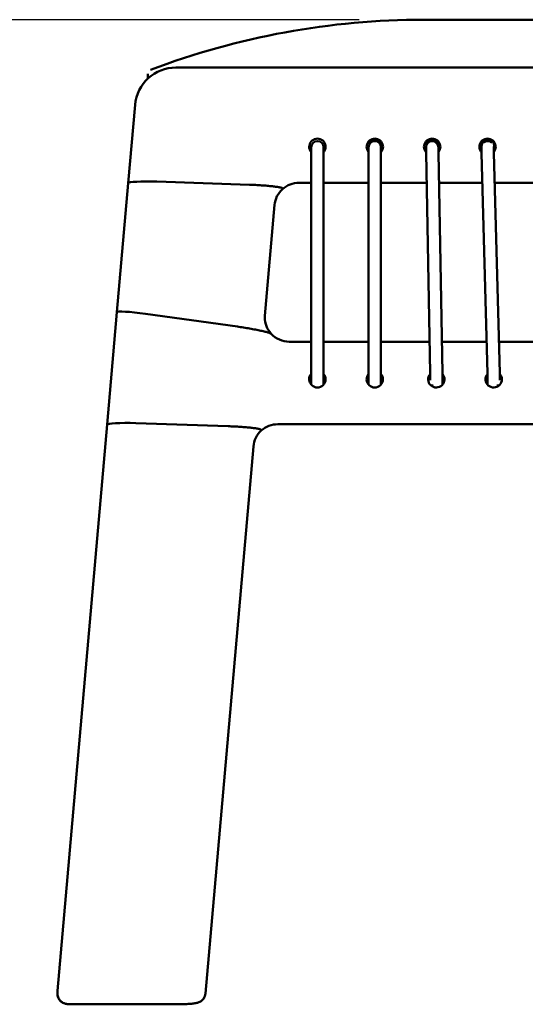
# Model space of a CAD drawing. Units: millimetres. Extents: x 0 to 420, y 0 to 265.
# Drawn here: x 54 to 71, y 79 to 111 of the extents above; entities that cross this region are included whole.
import ezdxf

# ---------------------------------------------------------------- set-up
doc = ezdxf.new("R2010")
doc.units = ezdxf.units.MM
doc.header["$LTSCALE"] = 0.75
doc.layers.add('FD_Dimensions', color=7, linetype='Continuous', lineweight=25)
doc.layers.add('Visible', color=7, linetype='Continuous', lineweight=50)
doc.styles.get("Standard").update_dxf_attribs({"font": 'arial.ttf'})
doc.dimstyles.new('Dim-ISO-25', dxfattribs={"dimtxt": 3.5, "dimasz": 3.5, "dimexe": 2.1, "dimexo": 2.1, "dimgap": 1.4, "dimtad": 1, "dimzin": 12, "dimdsep": 46, "dimtxsty": 'Standard', "dimcen": 0, "dimazin": 3, "dimtp": 0.1, "dimtm": 0.1, "dimtfac": 0.714286, "dimtmove": 0, "dimatfit": 3, "dimfxl": 1, "dimtzin": 12, "dimarcsym": 0})

# ---------------------------------------------------------------- blocks, each defined once
blk = doc.blocks.new('*D15')
at = {"layer": 'Defpoints', "color": 0, "transparency": 16777216}
for p in [(67.431013, 110.794527), (45.480782, 78.738527), (55.980782, 78.738527)]:
    blk.add_point(p, dxfattribs=at)
at = {"layer": 'FD_Dimensions', "color": 0, "lineweight": -2, "transparency": 16777216}
for p, q in [((65.331013, 110.794527), (43.380782, 110.794527)), ((45.480782, 107.294527), (45.480782, 82.238527)), ((53.880782, 78.738527), (43.380782, 78.738527))]:
    blk.add_line(p, q, dxfattribs=at)
at = {"layer": 'FD_Dimensions', "color": 0, "transparency": 16777216}
for points in [[(44.897448, 107.294527), (46.064115, 107.294527), (45.480782, 110.794527)], [(44.897448, 82.238527), (46.064115, 82.238527), (45.480782, 78.738527)]]:
    blk.add_solid(points, dxfattribs=at)
at = {"layer": 'FD_Dimensions', "color": 0, "transparency": 16777216, "insert": (41.786443, 94.766527), "char_height": 3.5, "attachment_point": 5, "rotation": 90}
blk.add_mtext('480 (SH)', dxfattribs=at)

msp = doc.modelspace()

# ---------------------------------------------------------------- linework, layer by layer
at = {"layer": 'Visible', "extrusion": (0, 1, 0)}
for p, q in [((122.30753, 110.79456), (67.43101, 110.79453)), ((58.45574, 109.03611), (58.45574, 109.03611)), ((59.36663, 109.23603), (122.44086, 109.23603)), ((57.81553, 105.47322), (58.03836, 108.02016)), ((63.768, 106.64063), (63.768, 106.45806)), ((63.768, 106.45806), (63.768, 99.28546)), ((64.168, 106.45806), (64.168, 106.64063)), ((64.168, 106.45806), (64.168, 99.28546)), ((65.63467, 106.64063), (65.63467, 106.45806)), ((65.63467, 106.45806), (65.63467, 99.28546)), ((66.03467, 106.45806), (66.03467, 106.64063)), ((66.03467, 106.45806), (66.03467, 99.28546)), ((66.05316, 106.69979), (66.05316, 106.53128)), ((67.50134, 106.4815), (67.50134, 106.63987)), ((67.50488, 106.45457), (67.63119, 99.28191)), ((67.90481, 106.46161), (68.03113, 99.28895)), ((67.91983, 106.53128), (67.91983, 106.69979)), ((69.30134, 106.4815), (69.30134, 106.63987)), ((69.30667, 106.45285), (69.49615, 99.28011)), ((69.70653, 106.46341), (69.89601, 99.29067)), ((69.71564, 106.70909), (69.71564, 106.54059)), ((57.81553, 105.47322), (57.44767, 101.26859)), ((58.74963, 105.52252), (61.75425, 105.42142)), ((61.75425, 105.42142), (58.74963, 105.52252)), ((63.768, 105.48655), (63.37057, 105.48655)), ((65.63467, 105.48655), (64.168, 105.48655)), ((67.52192, 105.48655), (66.03467, 105.48655)), ((69.33219, 105.48655), (67.92199, 105.48655)), ((71.13706, 105.48655), (69.73233, 105.48655)), ((62.83, 105.30388), (62.83, 105.29226)), ((62.83, 105.30388), (62.83, 105.29226)), ((62.83, 105.29226), (62.83, 105.28064)), ((62.83, 105.29226), (62.83, 105.28064)), ((62.25754, 101.14956), (62.57357, 104.76173)), ((57.12764, 97.61061), (57.44767, 101.26859)), ((61.36474, 100.80103), (58.37318, 101.21977)), ((58.37318, 101.21977), (61.36474, 100.80103)), ((63.05455, 100.31081), (63.768, 100.31081)), ((64.168, 100.31081), (65.63467, 100.31081)), ((66.03467, 100.31081), (67.61307, 100.31081)), ((68.01314, 100.31081), (69.46892, 100.31081)), ((69.86906, 100.31081), (71.55881, 100.31081)), ((63.768, 99.28546), (63.768, 99.06879)), ((63.768, 99.06879), (63.768, 98.91051)), ((64.168, 99.06879), (64.168, 99.28546)), ((64.168, 99.06879), (64.168, 98.91051)), ((65.63467, 99.28546), (65.63467, 99.06879)), ((65.63467, 99.06879), (65.63467, 98.91051)), ((66.03467, 99.06879), (66.03467, 99.28546)), ((66.03467, 99.06879), (66.03467, 98.91051)), ((67.63467, 99.0685), (67.63467, 99.06018)), ((68.03467, 99.06879), (68.03467, 98.91051)), ((69.50134, 99.06822), (69.50134, 98.91051)), ((69.90134, 99.06879), (69.90134, 99.06018)), ((57.12764, 97.61061), (55.5149, 79.17685)), ((61.06636, 97.55881), (58.06174, 97.65991)), ((61.06636, 97.55881), (58.06174, 97.65991)), ((72.69224, 97.62395), (62.68268, 97.62395)), ((62.14211, 97.44127), (62.14211, 97.42965)), ((62.14211, 97.44127), (62.14211, 97.42965)), ((62.14211, 97.42965), (62.14211, 97.41803)), ((62.14211, 97.42965), (62.14211, 97.41803)), ((60.32799, 79.0947), (61.88568, 96.89912)), ((55.51361, 79.1474), (55.51361, 79.08348)), ((59.39367, 78.73853), (55.98078, 78.73853))]:
    msp.add_line(p, q, dxfattribs=at)
at = {"layer": 'Visible', "extrusion": (1e-16, 0, -1)}
for centre, radius, start, end in [((-59.36592, 107.90326), 1.33273, 5.032199, 90.030435), ((-63.968, 106.64063), 0.2, 0, 180), ((-65.83467, 106.64063), 0.2, 0, 180), ((-69.50136, 106.64066), 0.19997, 50.028719, 134.042446), ((-69.50171, 106.6405), 0.20037, 359.818828, 21.855169), ((-55.68316, 106.1548), 14.02672, 177.963839, 178.739277), ((-63.37007, 104.68287), 0.80367, 47.796084, 90.035986), ((-63.36151, 104.69215), 0.79102, 5.046755, 47.804109), ((-63.04431, 101.10473), 0.78978, 317.469837, 359.963095), ((-63.04144, 101.08097), 0.78689, 0.846289, 5.000076), ((-63.05385, 101.11381), 0.80298, 269.950077, 317.452227), ((-62.68218, 96.82026), 0.80367, 47.806664, 90.035961), ((-62.67362, 96.82954), 0.79102, 5.046784, 47.814759), ((-55.8515, 79.1474), 0.33789, 0.000053, 5.000082)]:
    msp.add_arc(centre, radius, start, end, dxfattribs=at)
for centre, major_axis, ratio, start_param, end_param in [((67.43103, 85.79453), (25, 0.00001), 0.99999997, 4.34886073, 4.71238891), ((63.968, 106.6573), (-0.26667, 0), 0.9961947, -0.52359878, 3.66519143), ((65.83467, 106.6573), (0.26667, 0), 0.9961947, 2.61799388, 6.80678408), ((65.85316, 106.69979), (0.2, 0), 0.9961947, 3.28979133, 6.71657565), ((67.70134, 106.6573), (-0.26667, 0), 0.9961947, -0.52359878, 3.66519143), ((69.50134, 106.6573), (0.26667, 0), 0.9961947, 2.61799388, 6.80678408), ((69.51565, 106.70909), (0.2, 0), 0.9961947, 3.17115203, 6.65888762), ((58.74963, 105.44117), (-0.93412, 0.03167), 0.08698296, 0.00464719, 1.56784733), ((58.74963, 105.44117), (-0.93412, 0.03167), 0.08698296, 0.00464719, 1.56784733), ((63.968, 99.08622), (-0.26667, 0), 0.9961947, 2.41885841, 7.00591955), ((65.83467, 99.08622), (-0.26667, 0), 0.9961947, 2.41885841, 7.00591955), ((67.83467, 99.08622), (0.26667, 0), 0.9961947, -0.74028703, 3.84677146), ((69.70134, 99.08622), (-0.26667, 0), 0.9961947, 2.39253361, 6.97958878), ((67.70134, 99.08622), (0.2, 0), 0.9961947, 1.41786061, 1.82347658), ((69.83467, 99.08622), (-0.2, 0), 0.9961947, 4.45970873, 4.86532469), ((58.06174, 97.57856), (-0.93412, 0.03167), 0.08698296, 0.00464719, 1.56784733), ((58.06174, 97.57856), (-0.93412, 0.03167), 0.08698296, 0.00464719, 1.56784733)]:
    msp.add_ellipse(centre, major_axis=major_axis, ratio=ratio, start_param=start_param, end_param=end_param, dxfattribs=at)
at = {"layer": 'Visible'}
for centre, major_axis, ratio, start_param, end_param in [((67.71983, 106.69979), (0.2, 0), 0.9961947, -0.42615648, 2.99358334), ((63.968, 106.47137), (0.26667, 0), 0.9961947, 2.41824628, 2.78406996), ((63.968, 106.47137), (-0.26667, 0), 0.9961947, 3.49911535, 3.86493903), ((65.83467, 106.47137), (0.26667, 0), 0.9961947, 2.41824628, 2.78406996), ((67.70134, 106.47137), (-0.26667, 0), 0.9961947, 3.49911535, 3.75213082), ((69.50134, 106.47137), (0.26667, 0), 0.9961947, 2.41818044, 2.78406996), ((58.37318, 101.13842), (-0.92547, 0.13053), 0.08618834, -1.55864077, 0.00455936), ((58.37318, 101.13842), (-0.92547, 0.13053), 0.08618834, -1.55864077, 0.00455936), ((63.968, 98.90029), (-0.26667, 0), 0.9961947, -0.72273425, -0.3575227), ((63.968, 98.90029), (-0.26667, 0), 0.9961947, 3.49911535, 3.8643269), ((65.83467, 98.90029), (0.26667, 0), 0.9961947, 2.41885841, 2.78406996), ((65.83467, 98.90029), (0.26667, 0), 0.9961947, 0.64887548, 0.72273422), ((67.83467, 98.90029), (0.26667, 0), 0.9961947, 0.3575227, 0.72304075), ((69.70134, 98.90029), (0.26667, 0), 0.9961947, 2.41962141, 2.78406996)]:
    msp.add_ellipse(centre, major_axis=major_axis, ratio=ratio, start_param=start_param, end_param=end_param, dxfattribs=at)
for points, knots in [([(58.45574, 108.87679), (58.45574, 108.92076), (58.45574, 108.95592), (58.45574, 109.01771), (58.45574, 109.03611), (58.45574, 109.03611)], [0.46820882, 0.46820882, 0.46820882, 0.46820882, 1.70780117, 1.70780117, 3.41560235, 3.41560235, 3.41560235, 3.41560235]), ([(58.45574, 109.03611), (58.45574, 109.03611), (58.45574, 109.01771), (58.45574, 108.95592), (58.45574, 108.92076), (58.45574, 108.87679)], [0, 0, 0, 0, 1.70780117, 1.70780117, 2.94738516, 2.94738516, 2.94738516, 2.94738516]), ([(67.50134, 106.63987), (67.50134, 106.64031), (67.50134, 106.64081), (67.50134, 106.64185), (67.50135, 106.64231), (67.50136, 106.6434), (67.50137, 106.64404), (67.50141, 106.64578), (67.50144, 106.64698), (67.50154, 106.64949), (67.5016, 106.65082), (67.50181, 106.65443), (67.50199, 106.65676), (67.50269, 106.66433), (67.50339, 106.66961), (67.50664, 106.68831), (67.51039, 106.70162), (67.52313, 106.73378), (67.53406, 106.75221), (67.56097, 106.78466), (67.57737, 106.799), (67.61341, 106.82151), (67.63348, 106.82996), (67.67477, 106.83999), (67.69649, 106.8417), (67.73883, 106.83823), (67.75998, 106.83302), (67.79909, 106.81641), (67.81752, 106.80481), (67.84942, 106.77675), (67.86327, 106.75993), (67.88472, 106.72326), (67.89258, 106.70293), (67.89806, 106.67713), (67.89894, 106.67203), (67.90008, 106.6634), (67.90046, 106.65979), (67.90081, 106.65546), (67.90088, 106.65451), (67.90098, 106.65291), (67.90102, 106.65224), (67.90111, 106.65071), (67.90114, 106.64993), (67.9012, 106.64859), (67.90122, 106.64804), (67.90128, 106.64669), (67.9013, 106.64605), (67.90137, 106.64361), (67.90141, 106.64198), (67.90161, 106.63348), (67.90183, 106.6231), (67.90236, 106.59596), (67.90268, 106.57953), (67.90334, 106.54365), (67.9037, 106.52399), (67.90431, 106.48995), (67.90456, 106.47581), (67.90481, 106.46161)], [0, 0, 0, 0, 0.00718875, 0.00718875, 0.01174295, 0.01174295, 0.01632738, 0.01632738, 0.02262912, 0.02262912, 0.0288925, 0.0288925, 0.03947501, 0.03947501, 0.06338391, 0.06338391, 0.12495217, 0.12495217, 0.21904378, 0.21904378, 0.31465295, 0.31465295, 0.41024292, 0.41024292, 0.50583433, 0.50583433, 0.60142568, 0.60142568, 0.69701705, 0.69701705, 0.79260829, 0.79260829, 0.88819647, 0.88819647, 0.91142154, 0.91142154, 0.92762711, 0.92762711, 0.93239522, 0.93239522, 0.93619939, 0.93619939, 0.94213429, 0.94213429, 0.94872234, 0.94872234, 0.96090373, 0.96090373, 0.99737195, 0.99737195, 1.10834432, 1.10834432, 1.21068612, 1.21068612, 1.30700216, 1.30700216, 1.37111947, 1.37111947, 1.37111947, 1.37111947]), ([(67.50488, 106.45457), (67.5045, 106.47604), (67.50412, 106.49747), (67.50341, 106.53658), (67.50307, 106.55481), (67.50248, 106.58621), (67.50221, 106.59979), (67.5018, 106.62051), (67.50163, 106.62813), (67.50153, 106.63235), (67.50151, 106.63292), (67.5015, 106.63315), (67.5015, 106.63317), (67.5015, 106.63317)], [0, 0, 0, 0, 0.096987353, 0.096987353, 0.192193801, 0.192193801, 0.287287836, 0.287287836, 0.381694854, 0.381694854, 0.403023325, 0.403023325, 0.407496474, 0.407496474, 0.407496474, 0.407496474]), ([(69.30667, 106.45285), (69.3061, 106.47428), (69.30553, 106.49567), (69.30447, 106.53471), (69.30396, 106.5529), (69.30308, 106.58422), (69.30268, 106.59776), (69.30206, 106.61832), (69.30181, 106.62593), (69.30167, 106.6297), (69.30165, 106.63015), (69.30165, 106.6302), (69.30165, 106.6302), (69.30165, 106.6302)], [0, 0, 0, 0, 0.096837491, 0.096837491, 0.191882547, 0.191882547, 0.286728566, 0.286728566, 0.380556262, 0.380556262, 0.40094016, 0.40094016, 0.40193654, 0.40193654, 0.40193654, 0.40193654]), ([(61.75425, 105.42142), (61.81747, 105.41929), (61.88653, 105.41644), (62.02209, 105.40962), (62.0886, 105.40567), (62.20891, 105.39756), (62.27379, 105.39263), (62.39631, 105.38196), (62.45396, 105.37624), (62.5502, 105.36553), (62.59816, 105.35958), (62.68322, 105.3473), (62.72028, 105.34097), (62.77242, 105.33013), (62.79402, 105.32464), (62.82289, 105.31385), (62.83, 105.30855), (62.83, 105.30388)], [2.11472471, 2.11472471, 2.11472471, 2.11472471, 2.39935979, 2.39935979, 2.68399486, 2.68399486, 2.98016395, 2.98016395, 3.27633304, 3.27633304, 3.56003257, 3.56003257, 3.8437321, 3.8437321, 4.08465129, 4.08465129, 4.32557047, 4.32557047, 4.32557047, 4.32557047]), ([(61.75425, 105.42142), (61.81747, 105.41929), (61.88653, 105.41644), (62.02209, 105.40962), (62.0886, 105.40567), (62.20891, 105.39756), (62.27379, 105.39263), (62.39631, 105.38196), (62.45396, 105.37624), (62.5502, 105.36553), (62.59816, 105.35958), (62.68322, 105.3473), (62.72028, 105.34097), (62.77242, 105.33013), (62.79402, 105.32464), (62.82289, 105.31385), (62.83, 105.30855), (62.83, 105.30388)], [2.11472671, 2.11472671, 2.11472671, 2.11472671, 2.39936179, 2.39936179, 2.68399686, 2.68399686, 2.98016595, 2.98016595, 3.27633504, 3.27633504, 3.56003457, 3.56003457, 3.8437341, 3.8437341, 4.08465329, 4.08465329, 4.32557247, 4.32557247, 4.32557247, 4.32557247]), ([(62.46221, 100.57085), (62.45885, 100.57448), (62.45222, 100.57864), (62.4274, 100.59007), (62.40524, 100.59781), (62.35127, 100.61441), (62.31237, 100.62498), (62.22392, 100.64687), (62.17441, 100.65819), (62.07533, 100.67961), (62.01605, 100.69176), (61.89041, 100.716), (61.82403, 100.72809), (61.70179, 100.74931), (61.6347, 100.76043), (61.49803, 100.78183), (61.42844, 100.79211), (61.36474, 100.80103)], [-4.28542713, -4.28542713, -4.28542713, -4.28542713, -4.12932925, -4.12932925, -3.89273522, -3.89273522, -3.60196524, -3.60196524, -3.31119526, -3.31119526, -3.00619822, -3.00619822, -2.70120118, -2.70120118, -2.41172369, -2.41172369, -2.1222462, -2.1222462, -2.1222462, -2.1222462]), ([(62.46221, 100.57085), (62.45885, 100.57448), (62.45222, 100.57864), (62.4274, 100.59007), (62.40524, 100.59781), (62.35127, 100.61441), (62.31237, 100.62498), (62.22392, 100.64687), (62.17441, 100.65819), (62.07533, 100.67961), (62.01605, 100.69176), (61.89041, 100.716), (61.82403, 100.72809), (61.70179, 100.74931), (61.6347, 100.76043), (61.49803, 100.78183), (61.42844, 100.79211), (61.36474, 100.80103)], [-4.28542713, -4.28542713, -4.28542713, -4.28542713, -4.12932925, -4.12932925, -3.89273522, -3.89273522, -3.60196524, -3.60196524, -3.31119526, -3.31119526, -3.00619822, -3.00619822, -2.70120118, -2.70120118, -2.41172369, -2.41172369, -2.1222462, -2.1222462, -2.1222462, -2.1222462]), ([(67.63467, 99.0685), (67.63467, 99.0685), (67.63467, 99.0686), (67.63467, 99.06928), (67.63466, 99.0704), (67.6346, 99.07513), (67.63453, 99.08024), (67.63431, 99.09554), (67.63413, 99.10715), (67.63369, 99.13522), (67.63341, 99.15231), (67.63279, 99.18939), (67.63244, 99.20987), (67.6318, 99.24752), (67.63149, 99.26488), (67.63119, 99.28191)], [0.008423428, 0.008423428, 0.008423428, 0.008423428, 0.018002992, 0.018002992, 0.048022176, 0.048022176, 0.113805255, 0.113805255, 0.202343799, 0.202343799, 0.296442452, 0.296442452, 0.391459464, 0.391459464, 0.468382897, 0.468382897, 0.468382897, 0.468382897]), ([(68.03113, 99.28895), (68.03151, 99.26735), (68.0319, 99.24516), (68.03261, 99.2034), (68.03295, 99.18328), (68.03355, 99.14713), (68.03381, 99.13066), (68.03424, 99.10334), (68.03441, 99.09219), (68.03461, 99.07719), (68.03467, 99.07407), (68.03467, 99.06879)], [0, 0, 0, 0, 0.097588655, 0.097588655, 0.193416066, 0.193416066, 0.289387556, 0.289387556, 0.385682946, 0.385682946, 0.471133533, 0.471133533, 0.471133533, 0.471133533]), ([(69.50134, 99.06798), (69.50134, 99.06798), (69.50134, 99.0684), (69.5013, 99.07046), (69.50126, 99.07301), (69.50108, 99.08183), (69.50091, 99.08963), (69.50043, 99.11061), (69.50009, 99.12484), (69.4993, 99.15736), (69.49883, 99.17619), (69.49782, 99.21578), (69.49728, 99.23704), (69.49653, 99.26546), (69.49634, 99.27281), (69.49615, 99.28011)], [0.013470108, 0.013470108, 0.013470108, 0.013470108, 0.033580392, 0.033580392, 0.078764485, 0.078764485, 0.154627277, 0.154627277, 0.245704727, 0.245704727, 0.339960601, 0.339960601, 0.434903912, 0.434903912, 0.467904695, 0.467904695, 0.467904695, 0.467904695]), ([(69.50134, 99.06822), (69.50133, 99.06841), (69.50133, 99.06869), (69.50131, 99.0704), (69.50126, 99.07278), (69.5012, 99.07585)], [0.0225410573, 0.0225410573, 0.0225410573, 0.0225410573, 0.0335803924, 0.0335803924, 0.0766653406, 0.0766653406, 0.0766653406, 0.0766653406]), ([(69.89601, 99.29067), (69.89658, 99.26904), (69.89716, 99.24682), (69.89823, 99.20501), (69.89874, 99.18486), (69.89964, 99.14865), (69.90003, 99.13215), (69.90068, 99.10474), (69.90093, 99.09354), (69.90116, 99.08193), (69.90122, 99.07895), (69.9013, 99.07387), (69.90134, 99.07226), (69.90134, 99.06879)], [0, 0, 0, 0, 0.097739265, 0.097739265, 0.193715495, 0.193715495, 0.289876724, 0.289876724, 0.386528022, 0.386528022, 0.429237567, 0.429237567, 0.472152571, 0.472152571, 0.472152571, 0.472152571]), ([(61.06636, 97.55881), (61.12958, 97.55669), (61.19864, 97.55383), (61.3342, 97.54702), (61.40071, 97.54306), (61.52102, 97.53496), (61.5859, 97.53002), (61.70842, 97.51935), (61.76607, 97.51363), (61.86231, 97.50293), (61.91027, 97.49697), (61.99533, 97.48469), (62.03239, 97.47836), (62.08453, 97.46752), (62.10613, 97.46204), (62.13501, 97.45124), (62.14211, 97.44594), (62.14211, 97.44127)], [2.11472471, 2.11472471, 2.11472471, 2.11472471, 2.39935979, 2.39935979, 2.68399486, 2.68399486, 2.98016395, 2.98016395, 3.27633304, 3.27633304, 3.56003257, 3.56003257, 3.8437321, 3.8437321, 4.08465129, 4.08465129, 4.32557047, 4.32557047, 4.32557047, 4.32557047]), ([(61.06636, 97.55881), (61.12958, 97.55669), (61.19864, 97.55383), (61.3342, 97.54702), (61.40071, 97.54306), (61.52102, 97.53496), (61.5859, 97.53002), (61.70842, 97.51935), (61.76607, 97.51363), (61.86231, 97.50293), (61.91027, 97.49697), (61.99533, 97.48469), (62.03239, 97.47836), (62.08453, 97.46752), (62.10613, 97.46204), (62.13501, 97.45124), (62.14211, 97.44594), (62.14211, 97.44127)], [2.11472671, 2.11472671, 2.11472671, 2.11472671, 2.39936179, 2.39936179, 2.68399686, 2.68399686, 2.98016595, 2.98016595, 3.27633504, 3.27633504, 3.56003457, 3.56003457, 3.8437341, 3.8437341, 4.08465329, 4.08465329, 4.32557247, 4.32557247, 4.32557247, 4.32557247]), ([(55.51361, 79.08348), (55.51361, 79.0478), (55.51966, 79.01235), (55.54043, 78.94749), (55.55553, 78.91912), (55.59067, 78.86695), (55.61059, 78.84683), (55.65447, 78.80834), (55.67515, 78.7964), (55.72091, 78.77197), (55.73851, 78.76654), (55.77491, 78.7552), (55.78829, 78.75272), (55.82182, 78.74661), (55.83729, 78.745), (55.86922, 78.74208), (55.88492, 78.74107), (55.91738, 78.73954), (55.93404, 78.73904), (55.96084, 78.73861), (55.97081, 78.73853), (55.98078, 78.73853)], [0, 0, 0, 0, 0.02780103, 0.02780103, 0.05842519, 0.05842519, 0.09864516, 0.09864516, 0.16120887, 0.16120887, 0.27182453, 0.27182453, 0.44459695, 0.44459695, 0.75875621, 0.75875621, 1.07291548, 1.07291548, 1.38707474, 1.38707474, 1.57079633, 1.57079633, 1.57079633, 1.57079633]), ([(55.98078, 78.73853), (55.96374, 78.73853), (55.9467, 78.73876), (55.91335, 78.7397), (55.89707, 78.7404), (55.86519, 78.74241), (55.84978, 78.74366), (55.81612, 78.74768), (55.80039, 78.74905), (55.75719, 78.7606), (55.74503, 78.76408), (55.71461, 78.77609), (55.69862, 78.78286), (55.66164, 78.80513), (55.64406, 78.81683), (55.60984, 78.84802), (55.5953, 78.86304), (55.55898, 78.91155), (55.53637, 78.95152), (55.51726, 79.02758), (55.51361, 79.0555), (55.51361, 79.08348)], [-1.57079633, -1.57079633, -1.57079633, -1.57079633, -1.25663706, -1.25663706, -0.9424778, -0.9424778, -0.62831853, -0.62831853, -0.31415927, -0.31415927, -0.21645548, -0.21645548, -0.14314542, -0.14314542, -0.09495964, -0.09495964, -0.0649077, -0.0649077, -0.02180319, -0.02180319, 0, 0, 0, 0]), ([(59.39367, 78.73853), (59.45945, 78.73853), (59.52522, 78.73942), (59.65131, 78.74296), (59.7116, 78.7456), (59.8225, 78.75255), (59.87292, 78.75681), (59.96405, 78.7676), (60.00243, 78.77284), (60.07341, 78.79142), (60.09837, 78.79716), (60.16536, 78.83232), (60.19439, 78.84804), (60.25627, 78.91143), (60.2846, 78.94696), (60.31656, 79.02747), (60.32498, 79.06026), (60.32799, 79.0947)], [-1.57079633, -1.57079633, -1.57079633, -1.57079633, -1.2581563, -1.2581563, -0.94551627, -0.94551627, -0.63287625, -0.63287625, -0.32023622, -0.32023622, -0.16391621, -0.16391621, -0.08455082, -0.08455082, -0.03445108, -0.03445108, -0.0075962, -0.0075962, -0.0075962, -0.0075962])]:
    msp.add_open_spline(points, degree=3, knots=knots, dxfattribs=at)
for points in [[(63.76801, 106.48151), (63.75655, 106.49452), (63.74604, 106.50899), (63.73706, 106.52448)], [(64.19894, 106.52448), (64.18997, 106.50899), (64.17946, 106.49452), (64.168, 106.48151)], [(65.63468, 106.48151), (65.62322, 106.49452), (65.61271, 106.50899), (65.60373, 106.52448)], [(66.06561, 106.52448), (66.05663, 106.50899), (66.04612, 106.49452), (66.03466, 106.48151)], [(67.50447, 106.47802), (67.49179, 106.49192), (67.48018, 106.50759), (67.4704, 106.52448)], [(67.93228, 106.52448), (67.92411, 106.51038), (67.91466, 106.49713), (67.90439, 106.48504)], [(67.91768, 106.50197), (67.91909, 106.51154), (67.91983, 106.52141), (67.91983, 106.53129)], [(69.30605, 106.4763), (69.29276, 106.49063), (69.28059, 106.50689), (69.2704, 106.52448)], [(69.73228, 106.52448), (69.72451, 106.51107), (69.71559, 106.49843), (69.7059, 106.48683)], [(62.83, 105.28064), (62.83, 105.27893), (62.83007, 105.27814), (62.8302, 105.27828)], [(62.83, 105.28064), (62.83, 105.27893), (62.83007, 105.27814), (62.8302, 105.27828)], [(62.14211, 97.41803), (62.14211, 97.41633), (62.14222, 97.41556), (62.14242, 97.41577)], [(62.14211, 97.41803), (62.14211, 97.41633), (62.14222, 97.41556), (62.14242, 97.41577)]]:
    msp.add_open_spline(points, degree=3, dxfattribs=at)

# ---------------------------------------------------------------- dimensions: what is measured, and where the dimension line sits
at = {"layer": 'FD_Dimensions'}
dim = msp.add_linear_dim(base=(45.48078, 78.73853), p1=(67.43101, 110.79453), p2=(55.98078, 78.73853), angle=90, text='480 (SH)', dimstyle='Dim-ISO-25', override={"dimlfac": 15, "dimclrd": 0, "dimclre": 0}, dxfattribs=at)
dim.commit()
dim.dimension.update_dxf_attribs({"geometry": '*D15', "text_midpoint": (41.78644, 94.76653)})

doc.saveas('drawing.dxf')
